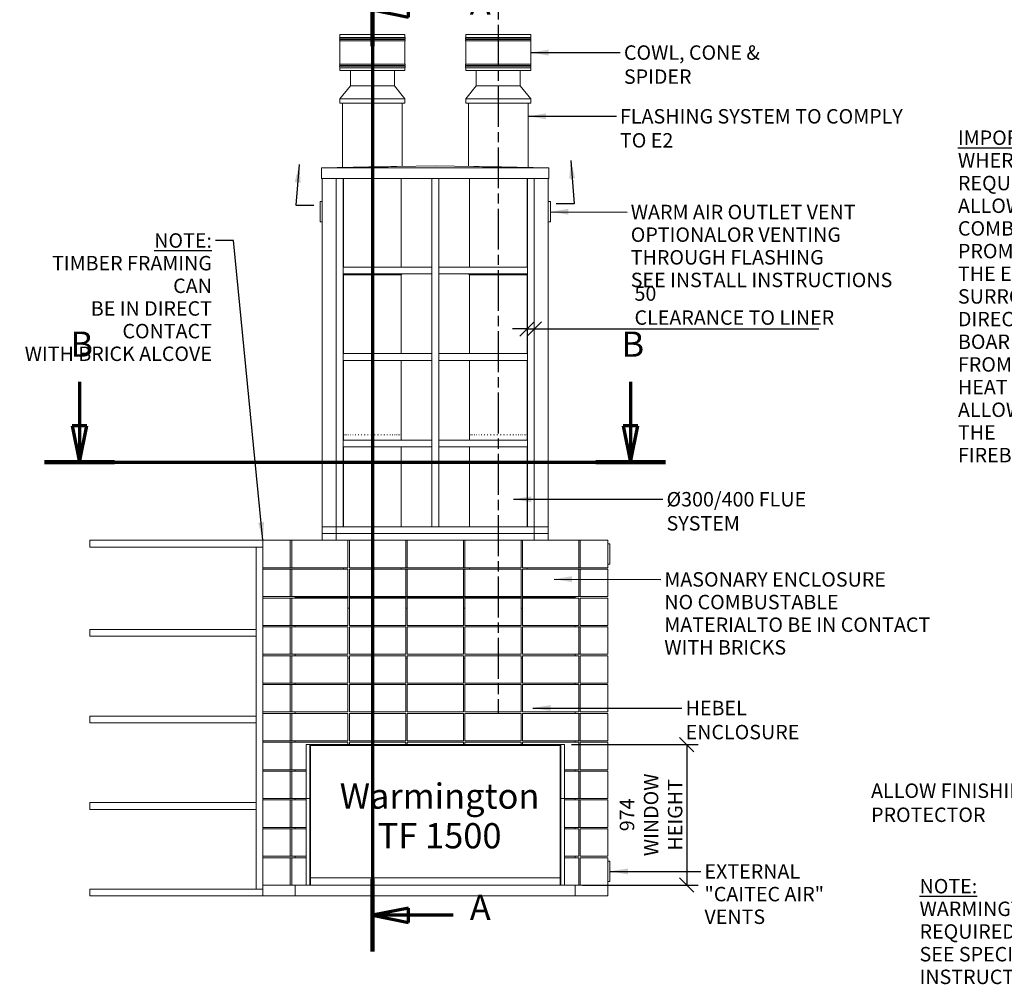
# Model space of a CAD drawing. Units: millimetres. Extents: x 364 to 14412, y -59 to 10232.
# Drawn here: x 364 to 7187, y -59 to 6627 of the extents above; entities that cross this region are included whole.
import ezdxf

# ---------------------------------------------------------------- set-up
doc = ezdxf.new("R2010")
doc.units = ezdxf.units.MM
doc.header["$LTSCALE"] = 50
doc.linetypes.add('CHAIN', pattern=[0.3543, 0.2362, -0.0295, 0.0591, -0.0295])
doc.linetypes.add('LONG_DASH_DOTTED', pattern=[0.3001, 0.2362, -0.0295, 0.0049, -0.0295])
for name, color, linetype, lineweight in [('Centerline(ISO)', 7, 'Continuous', 25), ('Dimensions(ISO)', 7, 'Continuous', 25), ('Section View Lines(ISO)', 7, 'LONG_DASH_DOTTED', 70), ('Symbols(ISO)', 7, 'Continuous', 25), ('Visible Edges(ISO)', 7, 'Continuous', 18)]:
    doc.layers.add(name, color=color, linetype=linetype, lineweight=lineweight)
doc.styles.add('Current-BSI', font='arial.ttf')
doc.styles.add('Warmington', font='ARIALN.TTF')
doc.styles.add('warmington~0', font='ARIALN.TTF')
doc.dimstyles.new('warmington', dxfattribs={"dimscale": 50, "dimtxt": 2, "dimasz": 2, "dimexe": 1.6, "dimexo": 1, "dimgap": 0.5, "dimtad": 1, "dimdec": 0, "dimrnd": 1e-08, "dimzin": 0, "dimdsep": 46, "dimtxsty": 'warmington~0', "dimblk": 'OBLIQUE', "dimcen": 0.09, "dimclrd": 8, "dimclre": 8, "dimclrt": 8, "dimadec": 0, "dimazin": 0, "dimtfac": 1.75, "dimtdec": 1, "dimtmove": 0, "dimatfit": 3, "dimfxl": 0, "dimtolj": 1, "dimtzin": 0, "dimlwd": 25, "dimlwe": 25, "dimarcsym": 0})
doc.dimstyles.new('warmington$7', dxfattribs={"dimscale": 50, "dimtxt": 2, "dimasz": 2.5, "dimexe": 1.6, "dimexo": 1, "dimgap": 0.5, "dimtad": 1, "dimdec": 0, "dimrnd": 1e-08, "dimzin": 0, "dimdsep": 46, "dimtxsty": 'warmington~0', "dimblk": 'OBLIQUE', "dimcen": 0.09, "dimclrd": 7, "dimclre": 8, "dimclrt": 8, "dimadec": 0, "dimazin": 0, "dimtfac": 1.75, "dimtdec": 1, "dimtmove": 0, "dimatfit": 3, "dimfxl": 0, "dimtolj": 1, "dimtzin": 0, "dimlwd": 25, "dimlwe": 25, "dimarcsym": 0})

# ---------------------------------------------------------------- blocks, each defined once
blk = doc.blocks.new('2dTransSection6')
at = {"layer": 'Section View Lines(ISO)', "linetype": 'CHAIN', "ltscale": 44.276978}
blk.add_line((56.15, 138.94), (56.15, 3.35), dxfattribs=at)
at = {"layer": 'Section View Lines(ISO)', "linetype": 'Continuous', "lineweight": 140}
for p, q in [((56.15, 138.94), (56.15, 128.85)), ((56.15, 13.44), (56.15, 3.35))]:
    blk.add_line(p, q, dxfattribs=at)
at = {"layer": 'Section View Lines(ISO)', "linetype": 'Continuous'}
for p, q in [((61.15, 134.89), (56.15, 133.89)), ((61.15, 133.89), (56.15, 133.89)), ((56.15, 133.89), (61.15, 132.89)), ((61.15, 132.89), (61.15, 134.89)), ((67.35, 133.89), (61.15, 133.89)), ((61.15, 9.39), (56.15, 8.39)), ((61.15, 8.39), (56.15, 8.39)), ((56.15, 8.39), (61.15, 7.39)), ((61.15, 7.39), (61.15, 9.39)), ((67.35, 8.39), (61.15, 8.39))]:
    blk.add_line(p, q, dxfattribs=at)
at = {"layer": 'Section View Lines(ISO)', "linetype": 'Continuous', "flags": 128}
for points in [[(61.15, 134.89), (56.15, 133.89)], [(61.15, 9.39), (56.15, 8.39)]]:
    blk.add_lwpolyline(points, dxfattribs=at)
at = {"layer": 'Section View Lines(ISO)'}
for points in [[(61.15, 134.89), (56.15, 133.89), (61.15, 132.89), (61.15, 134.89)], [(61.15, 9.39), (56.15, 8.39), (61.15, 7.39), (61.15, 9.39)]]:
    blk.add_solid(points, dxfattribs=at)
at = {"layer": 'Section View Lines(ISO)', "char_height": 3.5, "attachment_point": 7, "style": 'Current-BSI'}
for insert in [(69.65, 132.14), (69.65, 6.64)]:
    blk.add_mtext('A', dxfattribs=dict(at, insert=insert))
blk = doc.blocks.new('2dTransSection7')
at = {"layer": 'Section View Lines(ISO)', "linetype": 'Continuous'}
for p, q in [((15.56, 82.32), (15.56, 76.21)), ((91.93, 82.32), (91.93, 76.21)), ((14.56, 76.21), (15.56, 71.21)), ((16.56, 76.21), (14.56, 76.21)), ((15.56, 76.21), (15.56, 71.21)), ((15.56, 71.21), (16.56, 76.21)), ((90.93, 76.21), (91.93, 71.21)), ((92.93, 76.21), (90.93, 76.21)), ((91.93, 76.21), (91.93, 71.21)), ((91.93, 71.21), (92.93, 76.21))]:
    blk.add_line(p, q, dxfattribs=at)
at = {"layer": 'Section View Lines(ISO)', "linetype": 'CHAIN', "ltscale": 43.113449}
blk.add_line((10.72, 71.21), (96.77, 71.21), dxfattribs=at)
at = {"layer": 'Section View Lines(ISO)', "linetype": 'Continuous', "lineweight": 140}
for p, q in [((10.72, 71.21), (20.4, 71.21)), ((87.1, 71.21), (96.77, 71.21))]:
    blk.add_line(p, q, dxfattribs=at)
at = {"layer": 'Section View Lines(ISO)', "linetype": 'Continuous', "flags": 128}
for points in [[(14.56, 76.21), (15.56, 71.21)], [(90.93, 76.21), (91.93, 71.21)]]:
    blk.add_lwpolyline(points, dxfattribs=at)
at = {"layer": 'Section View Lines(ISO)'}
for points in [[(14.56, 76.21), (15.56, 71.21), (16.56, 76.21), (14.56, 76.21)], [(90.93, 76.21), (91.93, 71.21), (92.93, 76.21), (90.93, 76.21)]]:
    blk.add_solid(points, dxfattribs=at)
at = {"layer": 'Section View Lines(ISO)', "char_height": 3.5, "attachment_point": 7, "style": 'Current-BSI'}
for insert in [(14.3, 84.71), (90.68, 84.71)]:
    blk.add_mtext('B', dxfattribs=dict(at, insert=insert))
blk = doc.blocks.new('_Oblique')
at = {"color": 0, "linetype": 'ByBlock', "lineweight": -2}
blk.add_line((-0.5, -0.5), (0.5, 0.5), dxfattribs=at)
blk = doc.blocks.new('*D18')
at = {"layer": 'Defpoints', "color": 0, "linetype": 'Continuous'}
for p in [(3879.6, 4657.8), (3929.6, 4657.8), (3929.6, 4483)]:
    blk.add_point(p, dxfattribs=at)
at = {"layer": 'Dimensions(ISO)', "color": 8, "linetype": 'Continuous', "lineweight": 25}
for p, q in [((3879.6, 4483), (3779.6, 4483)), ((3879.6, 4483), (3929.6, 4483)), ((3929.6, 4483), (5902.3, 4483))]:
    blk.add_line(p, q, dxfattribs=at)
at = {"layer": 'Dimensions(ISO)', "color": 8, "linetype": 'Continuous', "lineweight": 25, "xscale": 100, "yscale": 100, "zscale": 100}
blk.add_blockref('_Oblique', (3879.6, 4483), dxfattribs=at)
at = {"layer": 'Dimensions(ISO)', "color": 8, "linetype": 'Continuous', "lineweight": 25, "xscale": 100, "yscale": 100, "zscale": 100, "rotation": 180}
blk.add_blockref('_Oblique', (3929.6, 4483), dxfattribs=at)
at = {"layer": 'Dimensions(ISO)', "color": 8, "linetype": 'Continuous', "lineweight": 25, "insert": (4624.1, 4778.6), "char_height": 100, "attachment_point": 1, "style": 'warmington~0'}
blk.add_mtext('\\A1;50\\PCLEARANCE TO LINER', dxfattribs=at)
blk = doc.blocks.new('*D21')
at = {"layer": 'Defpoints', "color": 0, "linetype": 'Continuous'}
for p in [(4138.6, 1602.2), (4213.6, 628.2), (4986.1, 628.2)]:
    blk.add_point(p, dxfattribs=at)
at = {"layer": 'Dimensions(ISO)', "color": 8, "linetype": 'Continuous', "lineweight": 25}
for p, q in [((4188.6, 1602.2), (5066.1, 1602.2)), ((4986.1, 1602.2), (4986.1, 628.2)), ((4263.6, 628.2), (5066.1, 628.2))]:
    blk.add_line(p, q, dxfattribs=at)
at = {"layer": 'Dimensions(ISO)', "color": 8, "linetype": 'Continuous', "lineweight": 25, "xscale": 100, "yscale": 100, "zscale": 100}
for p, rotation in [((4986.1, 1602.2), 90), ((4986.1, 628.2), 270)]:
    blk.add_blockref('_Oblique', p, dxfattribs=dict(at, rotation=rotation))
at = {"layer": 'Dimensions(ISO)', "color": 8, "linetype": 'Continuous', "lineweight": 25, "insert": (4522.1, 1115.2), "char_height": 100, "attachment_point": 2, "rotation": 90, "style": 'warmington~0'}
blk.add_mtext('\\A1;974\\PWINDOW\\PHEIGHT', dxfattribs=at)

msp = doc.modelspace()

# ---------------------------------------------------------------- linework, layer by layer
at = {"layer": 'Centerline(ISO)', "linetype": 'CHAIN', "ltscale": 23.990969}
msp.add_line((3679.6, 7016.6), (3679.6, 1821.7), dxfattribs=at)
at = {"layer": 'Visible Edges(ISO)'}
for p, q in [((2582.6, 6523.7), (3032.6, 6523.7)), ((2582.6, 6523.7), (2582.6, 6503.4)), ((2582.6, 6503.4), (3032.6, 6503.4)), ((2582.6, 6494), (3032.6, 6494)), ((2582.6, 6494), (2582.6, 6488.4)), ((2582.6, 6488.4), (3032.6, 6488.4)), ((3032.6, 6523.7), (3032.6, 6503.4)), ((3032.6, 6494), (3032.6, 6488.4)), ((3454.6, 6523.7), (3904.6, 6523.7)), ((3454.6, 6523.7), (3454.6, 6503.4)), ((3454.6, 6503.4), (3904.6, 6503.4)), ((3454.6, 6494), (3904.6, 6494)), ((3454.6, 6494), (3454.6, 6488.4)), ((3454.6, 6488.4), (3904.6, 6488.4)), ((3904.6, 6523.7), (3904.6, 6503.4)), ((3904.6, 6494), (3904.6, 6488.4)), ((2582.6, 6479), (3032.6, 6479)), ((2582.6, 6479), (2582.6, 6318.4)), ((3032.6, 6479), (3032.6, 6318.4)), ((3454.6, 6479), (3904.6, 6479)), ((3454.6, 6479), (3454.6, 6318.4)), ((3904.6, 6479), (3904.6, 6318.4)), ((2582.6, 6318.4), (3032.6, 6318.4)), ((2582.6, 6309), (3032.6, 6309)), ((2582.6, 6309), (2582.6, 6303.4)), ((2582.6, 6303.4), (3032.6, 6303.4)), ((2582.6, 6294), (3032.6, 6294)), ((2582.6, 6294), (2582.6, 6273.7)), ((3032.6, 6309), (3032.6, 6303.4)), ((3032.6, 6294), (3032.6, 6273.7)), ((3454.6, 6318.4), (3904.6, 6318.4)), ((3454.6, 6309), (3904.6, 6309)), ((3454.6, 6309), (3454.6, 6303.4)), ((3454.6, 6303.4), (3904.6, 6303.4)), ((3454.6, 6294), (3904.6, 6294)), ((3454.6, 6294), (3454.6, 6273.7)), ((3904.6, 6309), (3904.6, 6303.4)), ((3904.6, 6294), (3904.6, 6273.7)), ((2582.6, 6273.7), (3032.6, 6273.7)), ((2655.1, 6168.2), (2655.1, 6273.7)), ((2960.1, 6168.2), (2960.1, 6273.7)), ((3454.6, 6273.7), (3904.6, 6273.7)), ((3527.1, 6168.2), (3527.1, 6273.7)), ((3832.1, 6168.2), (3832.1, 6273.7)), ((2655.1, 6168.2), (2582.6, 6078.2)), ((2960.1, 6168.2), (2655.1, 6168.2)), ((2960.1, 6168.2), (3032.6, 6078.2)), ((3527.1, 6168.2), (3454.6, 6078.2)), ((3832.1, 6168.2), (3527.1, 6168.2)), ((3832.1, 6168.2), (3904.6, 6078.2)), ((3032.6, 6078.2), (2582.6, 6078.2)), ((2582.6, 6048.2), (2582.6, 6078.2)), ((3032.6, 6048.2), (3032.6, 6078.2)), ((3904.6, 6078.2), (3454.6, 6078.2)), ((3454.6, 6048.2), (3454.6, 6078.2)), ((3904.6, 6048.2), (3904.6, 6078.2)), ((3032.6, 6048.2), (2582.6, 6048.2)), ((2600.6, 5602.4), (2600.6, 6048.2)), ((3014.6, 5610.3), (3014.6, 6048.2)), ((3904.6, 6048.2), (3454.6, 6048.2)), ((3472.6, 5610.3), (3472.6, 6048.2)), ((3886.6, 5602.4), (3886.6, 6048.2)), ((2456.1, 5599.7), (2784.1, 5605.9)), ((4031.1, 5599.7), (2456.1, 5599.7)), ((2456.1, 5524.7), (2456.1, 5599.7)), ((2976.6, 5609.6), (3243.6, 5614.7)), ((3243.6, 5614.7), (3510.6, 5609.6)), ((3703, 5605.9), (4031.1, 5599.7)), ((4031.1, 5524.7), (4031.1, 5599.7)), ((4031.1, 5524.7), (2456.1, 5524.7)), ((2460.6, 3112.2), (2460.6, 5524.7)), ((2557.6, 3112.2), (2557.6, 5524.7)), ((2557.6, 3112.2), (2557.6, 5524.7)), ((2604.6, 3112.2), (2604.6, 5524.7)), ((2607.6, 5524.7), (2607.6, 4912.2)), ((3007.6, 5524.7), (3007.6, 4912.2)), ((3220.1, 3112.2), (3220.1, 5524.7)), ((3267.1, 3112.2), (3267.1, 5524.7)), ((3479.6, 5524.7), (3479.6, 4912.2)), ((3879.6, 5524.7), (3879.6, 4912.2)), ((3882.6, 3112.2), (3882.6, 5524.7)), ((3929.6, 3112.2), (3929.6, 5524.7)), ((3929.6, 3112.2), (3929.6, 5524.7)), ((4026.6, 3112.2), (4026.6, 5524.7)), ((2445.6, 5364.4), (2445.6, 5226.4)), ((2460.6, 5365.4), (2446.6, 5365.4)), ((4040.6, 5365.4), (4026.6, 5365.4)), ((4041.6, 5226.4), (4041.6, 5364.4)), ((2446.6, 5225.4), (2460.6, 5225.4)), ((4026.6, 5225.4), (4040.6, 5225.4)), ((3220.1, 4912.2), (2604.6, 4912.2)), ((2604.6, 4912.2), (2604.6, 4865.2)), ((3220.1, 4865.2), (2604.6, 4865.2)), ((2607.6, 4857.1), (3007.6, 4857.1)), ((2607.6, 4857.1), (2607.6, 4312.2)), ((3007.6, 4857.1), (3007.6, 4312.2)), ((3220.1, 4865.2), (3220.1, 4912.2)), ((3882.6, 4912.2), (3267.1, 4912.2)), ((3267.1, 4912.2), (3267.1, 4865.2)), ((3882.6, 4865.2), (3267.1, 4865.2)), ((3479.6, 4857.1), (3879.6, 4857.1)), ((3479.6, 4857.1), (3479.6, 4312.2)), ((3879.6, 4857.1), (3879.6, 4312.2)), ((3882.6, 4865.2), (3882.6, 4912.2)), ((3220.1, 4312.2), (2604.6, 4312.2)), ((2604.6, 4312.2), (2604.6, 4265.2)), ((3220.1, 4265.2), (3220.1, 4312.2)), ((3882.6, 4312.2), (3267.1, 4312.2)), ((3267.1, 4312.2), (3267.1, 4265.2)), ((3882.6, 4265.2), (3882.6, 4312.2)), ((3220.1, 4265.2), (2604.6, 4265.2)), ((2607.6, 4265.2), (2607.6, 3712.2)), ((3007.6, 4265.2), (3007.6, 3712.2)), ((3882.6, 4265.2), (3267.1, 4265.2)), ((3479.6, 4265.2), (3479.6, 3712.2)), ((3879.6, 4265.2), (3879.6, 3712.2)), ((3220.1, 3712.2), (2604.6, 3712.2)), ((2604.6, 3712.2), (2604.6, 3665.2)), ((2607.6, 3748.2), (2607.7, 3748.2)), ((2607.6, 3712.2), (2607.6, 3719)), ((2609.1, 3748.2), (2609.8, 3748.2)), ((2613.2, 3748.2), (2614.6, 3748.2)), ((2620, 3748.2), (2622.1, 3748.2)), ((2629.3, 3748.2), (2632, 3748.2)), ((2641.1, 3748.2), (2644.3, 3748.2)), ((2655, 3748.2), (2658.8, 3748.2)), ((2671.1, 3748.2), (2675.3, 3748.2)), ((2689, 3748.2), (2693.7, 3748.2)), ((2708.5, 3748.2), (2713.5, 3748.2)), ((2729.3, 3748.2), (2734.6, 3748.2)), ((2751.2, 3748.2), (2756.7, 3748.2)), ((2773.9, 3748.2), (2779.5, 3748.2)), ((2797, 3748.2), (2802.7, 3748.2)), ((2820.3, 3748.2), (2826, 3748.2)), ((2843.3, 3748.2), (2849, 3748.2)), ((2865.9, 3748.2), (2871.4, 3748.2)), ((2887.8, 3748.2), (2893, 3748.2)), ((2908.5, 3748.2), (2913.4, 3748.2)), ((2927.9, 3748.2), (2932.4, 3748.2)), ((2945.6, 3748.2), (2949.7, 3748.2)), ((2961.5, 3748.2), (2965.1, 3748.2)), ((2975.3, 3748.2), (2978.3, 3748.2)), ((2986.8, 3748.2), (2989.2, 3748.2)), ((2995.9, 3748.2), (2997.7, 3748.2)), ((3002.4, 3748.2), (3003.6, 3748.2)), ((3006.3, 3748.2), (3006.9, 3748.2)), ((3007.6, 3712.2), (3007.6, 3719)), ((3220.1, 3665.2), (3220.1, 3712.2)), ((3882.6, 3712.2), (3267.1, 3712.2)), ((3267.1, 3712.2), (3267.1, 3665.2)), ((3479.6, 3748.2), (3479.8, 3748.2)), ((3479.6, 3712.2), (3479.6, 3716.8)), ((3481.3, 3748.2), (3482.1, 3748.2)), ((3485.6, 3748.2), (3487.1, 3748.2)), ((3492.6, 3748.2), (3494.7, 3748.2)), ((3502.1, 3748.2), (3504.8, 3748.2)), ((3514, 3748.2), (3517.3, 3748.2)), ((3528.2, 3748.2), (3532, 3748.2)), ((3544.4, 3748.2), (3548.6, 3748.2)), ((3562.4, 3748.2), (3567.1, 3748.2)), ((3582, 3748.2), (3587, 3748.2)), ((3602.9, 3748.2), (3608.2, 3748.2)), ((3624.9, 3748.2), (3630.4, 3748.2)), ((3647.6, 3748.2), (3653.2, 3748.2)), ((3670.7, 3748.2), (3676.4, 3748.2)), ((3694, 3748.2), (3699.7, 3748.2)), ((3717, 3748.2), (3722.6, 3748.2)), ((3739.6, 3748.2), (3745, 3748.2)), ((3761.3, 3748.2), (3766.5, 3748.2)), ((3782, 3748.2), (3786.8, 3748.2)), ((3801.2, 3748.2), (3805.7, 3748.2)), ((3818.8, 3748.2), (3822.9, 3748.2)), ((3834.6, 3748.2), (3838.1, 3748.2)), ((3848.2, 3748.2), (3851.2, 3748.2)), ((3859.5, 3748.2), (3862, 3748.2)), ((3868.4, 3748.2), (3870.3, 3748.2)), ((3874.8, 3748.2), (3876, 3748.2)), ((3878.5, 3748.2), (3879, 3748.2)), ((3879.6, 3712.2), (3879.6, 3716.8)), ((3882.6, 3665.2), (3882.6, 3712.2)), ((3220.1, 3665.2), (2604.6, 3665.2)), ((2607.6, 3665.2), (2607.6, 3112.2)), ((3007.6, 3665.2), (3007.6, 3112.2)), ((3882.6, 3665.2), (3267.1, 3665.2)), ((3479.6, 3665.2), (3479.6, 3112.2)), ((3879.6, 3665.2), (3879.6, 3112.2)), ((2460.6, 3065.2), (2460.6, 3112.2)), ((2460.6, 3112.2), (2557.6, 3112.2)), ((2460.6, 3112.2), (2557.6, 3112.2)), ((3929.6, 3112.2), (2557.6, 3112.2)), ((2557.6, 3112.2), (2557.6, 3065.2)), ((2557.6, 3112.2), (2557.6, 3065.2)), ((2557.6, 3112.2), (2604.6, 3112.2)), ((3220.1, 3112.2), (3267.1, 3112.2)), ((3882.6, 3112.2), (3929.6, 3112.2)), ((3929.6, 3065.2), (3929.6, 3112.2)), ((3929.6, 3065.2), (3929.6, 3112.2)), ((3929.6, 3112.2), (4026.6, 3112.2)), ((3929.6, 3112.2), (4026.6, 3112.2)), ((4026.6, 3112.2), (4026.6, 3065.2)), ((2048.6, 3018.2), (848.6, 3018.2)), ((848.6, 3018.2), (848.6, 2971.2)), ((2238.6, 3018.2), (2048.6, 3018.2)), ((2048.6, 2828.2), (2048.6, 3018.2)), ((2048.6, 2971.2), (2048.6, 3018.2)), ((2238.6, 2828.2), (2238.6, 3018.2)), ((2248.6, 3018.2), (2238.6, 3018.2)), ((2248.6, 2828.2), (2248.6, 3018.2)), ((2638.6, 3018.2), (2248.6, 3018.2)), ((2460.6, 3018.2), (2460.6, 3065.2)), ((2460.6, 3065.2), (2557.6, 3065.2)), ((2557.6, 3018.2), (2460.6, 3018.2)), ((2557.6, 3065.2), (2557.6, 3018.2)), ((2557.6, 3065.2), (3929.6, 3065.2)), ((3929.6, 3065.2), (2557.6, 3065.2)), ((2638.6, 3018.2), (2648.6, 3018.2)), ((2638.6, 2828.2), (2638.6, 3018.2)), ((2648.6, 2828.2), (2648.6, 3018.2)), ((3038.6, 3018.2), (2648.6, 3018.2)), ((3038.6, 3018.2), (3048.6, 3018.2)), ((3038.6, 2828.2), (3038.6, 3018.2)), ((3048.6, 2828.2), (3048.6, 3018.2)), ((3438.6, 3018.2), (3048.6, 3018.2)), ((3438.6, 3018.2), (3448.6, 3018.2)), ((3438.6, 2828.2), (3438.6, 3018.2)), ((3448.6, 2828.2), (3448.6, 3018.2)), ((3838.6, 3018.2), (3448.6, 3018.2)), ((3838.6, 3018.2), (3848.6, 3018.2)), ((3838.6, 2828.2), (3838.6, 3018.2)), ((3848.6, 2828.2), (3848.6, 3018.2)), ((4238.6, 3018.2), (3848.6, 3018.2)), ((3929.6, 3018.2), (3929.6, 3065.2)), ((3929.6, 3065.2), (4026.6, 3065.2)), ((4026.6, 3018.2), (3929.6, 3018.2)), ((4026.6, 3065.2), (4026.6, 3018.2)), ((4248.6, 3018.2), (4238.6, 3018.2)), ((4238.6, 2828.2), (4238.6, 3018.2)), ((4438.6, 3018.2), (4248.6, 3018.2)), ((4248.6, 2828.2), (4248.6, 3018.2)), ((4438.6, 2828.2), (4438.6, 3018.2)), ((2048.6, 2971.2), (848.6, 2971.2)), ((2048.6, 2971.2), (2001.6, 2971.2)), ((2001.6, 600.2), (2001.6, 2971.2)), ((2048.6, 600.2), (2048.6, 2971.2)), ((4452.6, 2993.2), (4438.6, 2993.2)), ((4453.6, 2854.2), (4453.6, 2992.2)), ((2048.6, 2828.2), (2238.6, 2828.2)), ((2238.6, 2818.2), (2048.6, 2818.2)), ((2048.6, 2628.2), (2048.6, 2818.2)), ((2238.6, 2828.2), (2248.6, 2828.2)), ((2238.6, 2628.2), (2238.6, 2818.2)), ((2248.6, 2818.2), (2238.6, 2818.2)), ((2248.6, 2828.2), (2638.6, 2828.2)), ((2248.6, 2628.2), (2248.6, 2818.2)), ((2638.6, 2818.2), (2248.6, 2818.2)), ((2607.6, 2828.2), (2607.6, 2818.2)), ((2638.6, 2628.2), (2638.6, 2818.2)), ((2648.6, 2828.2), (3038.6, 2828.2)), ((2648.6, 2628.2), (2648.6, 2818.2)), ((3038.6, 2818.2), (2648.6, 2818.2)), ((3007.6, 2828.2), (3007.6, 2818.2)), ((3038.6, 2828.2), (3048.6, 2828.2)), ((3048.6, 2818.2), (3038.6, 2818.2)), ((3038.6, 2628.2), (3038.6, 2818.2)), ((3048.6, 2828.2), (3438.6, 2828.2)), ((3048.6, 2628.2), (3048.6, 2818.2)), ((3438.6, 2818.2), (3048.6, 2818.2)), ((3438.6, 2828.2), (3448.6, 2828.2)), ((3448.6, 2818.2), (3438.6, 2818.2)), ((3438.6, 2628.2), (3438.6, 2818.2)), ((3448.6, 2828.2), (3838.6, 2828.2)), ((3448.6, 2628.2), (3448.6, 2818.2)), ((3838.6, 2818.2), (3448.6, 2818.2)), ((3479.6, 2828.2), (3479.6, 2818.2)), ((3838.6, 2628.2), (3838.6, 2818.2)), ((3848.6, 2828.2), (4238.6, 2828.2)), ((3848.6, 2628.2), (3848.6, 2818.2)), ((4238.6, 2818.2), (3848.6, 2818.2)), ((3879.6, 2828.2), (3879.6, 2818.2)), ((4238.6, 2828.2), (4248.6, 2828.2)), ((4248.6, 2818.2), (4238.6, 2818.2)), ((4238.6, 2628.2), (4238.6, 2818.2)), ((4248.6, 2828.2), (4438.6, 2828.2)), ((4438.6, 2818.2), (4248.6, 2818.2)), ((4248.6, 2628.2), (4248.6, 2818.2)), ((4438.6, 2853.2), (4452.6, 2853.2)), ((4438.6, 2628.2), (4438.6, 2818.2)), ((2048.6, 2628.2), (2238.6, 2628.2)), ((2238.6, 2618.2), (2048.6, 2618.2)), ((2048.6, 2428.2), (2048.6, 2618.2)), ((2238.6, 2628.2), (2248.6, 2628.2)), ((2238.6, 2428.2), (2238.6, 2618.2)), ((2248.6, 2618.2), (2238.6, 2618.2)), ((2248.6, 2628.2), (2638.6, 2628.2)), ((2248.6, 2428.2), (2248.6, 2618.2)), ((2638.6, 2618.2), (2248.6, 2618.2)), ((2273.6, 2618.2), (2273.6, 2623.2)), ((2583.6, 2623.2), (2273.6, 2623.2)), ((2583.6, 2618.2), (2583.6, 2623.2)), ((2583.6, 2623.2), (2583.6, 2618.2)), ((3033.6, 2623.2), (2583.6, 2623.2)), ((2607.6, 2628.2), (2607.6, 2623.2)), ((2638.6, 2428.2), (2638.6, 2618.2)), ((2648.6, 2628.2), (3038.6, 2628.2)), ((2648.6, 2428.2), (2648.6, 2618.2)), ((3038.6, 2618.2), (2648.6, 2618.2)), ((3007.6, 2628.2), (3007.6, 2623.2)), ((3033.6, 2623.2), (3033.6, 2618.2)), ((3033.6, 2623.2), (3033.6, 2618.2)), ((3453.6, 2623.2), (3033.6, 2623.2)), ((3038.6, 2628.2), (3048.6, 2628.2)), ((3038.6, 2428.2), (3038.6, 2618.2)), ((3048.6, 2628.2), (3438.6, 2628.2)), ((3048.6, 2428.2), (3048.6, 2618.2)), ((3438.6, 2618.2), (3048.6, 2618.2)), ((3438.6, 2628.2), (3448.6, 2628.2)), ((3438.6, 2428.2), (3438.6, 2618.2)), ((3448.6, 2628.2), (3838.6, 2628.2)), ((3448.6, 2428.2), (3448.6, 2618.2)), ((3838.6, 2618.2), (3448.6, 2618.2)), ((3453.6, 2623.2), (3453.6, 2618.2)), ((3903.6, 2623.2), (3453.6, 2623.2)), ((3453.6, 2623.2), (3453.6, 2618.2)), ((3479.6, 2628.2), (3479.6, 2623.2)), ((3838.6, 2428.2), (3838.6, 2618.2)), ((3848.6, 2628.2), (4238.6, 2628.2)), ((3848.6, 2428.2), (3848.6, 2618.2)), ((4238.6, 2618.2), (3848.6, 2618.2)), ((3879.6, 2628.2), (3879.6, 2623.2)), ((3903.6, 2618.2), (3903.6, 2623.2)), ((4213.6, 2623.2), (3903.6, 2623.2)), ((3903.6, 2623.2), (3903.6, 2618.2)), ((4213.6, 2618.2), (4213.6, 2623.2)), ((4238.6, 2628.2), (4248.6, 2628.2)), ((4238.6, 2428.2), (4238.6, 2618.2)), ((4248.6, 2628.2), (4438.6, 2628.2)), ((4438.6, 2618.2), (4248.6, 2618.2)), ((4248.6, 2428.2), (4248.6, 2618.2)), ((4438.6, 2428.2), (4438.6, 2618.2)), ((2638.6, 2548.2), (2648.6, 2548.2)), ((2638.6, 2548.2), (2648.6, 2548.2)), ((3038.6, 2548.2), (3048.6, 2548.2)), ((3038.6, 2548.2), (3048.6, 2548.2)), ((3438.6, 2548.2), (3448.6, 2548.2)), ((3438.6, 2548.2), (3448.6, 2548.2)), ((3838.6, 2548.2), (3848.6, 2548.2)), ((3838.6, 2548.2), (3848.6, 2548.2)), ((848.6, 2400.2), (2001.6, 2400.2)), ((848.6, 2400.2), (848.6, 2353.2)), ((2001.6, 2353.2), (2001.6, 2400.2)), ((2048.6, 2428.2), (2238.6, 2428.2)), ((2238.6, 2418.2), (2048.6, 2418.2)), ((2048.6, 2228.2), (2048.6, 2418.2)), ((2238.6, 2428.2), (2248.6, 2428.2)), ((2238.6, 2228.2), (2238.6, 2418.2)), ((2248.6, 2418.2), (2238.6, 2418.2)), ((2248.6, 2428.2), (2638.6, 2428.2)), ((2248.6, 2228.2), (2248.6, 2418.2)), ((2638.6, 2418.2), (2248.6, 2418.2)), ((2273.6, 2418.2), (2273.6, 2428.2)), ((2638.6, 2228.2), (2638.6, 2418.2)), ((2648.6, 2428.2), (3038.6, 2428.2)), ((2648.6, 2228.2), (2648.6, 2418.2)), ((3038.6, 2418.2), (2648.6, 2418.2)), ((3038.6, 2228.2), (3038.6, 2418.2)), ((3048.6, 2428.2), (3438.6, 2428.2)), ((3048.6, 2228.2), (3048.6, 2418.2)), ((3438.6, 2418.2), (3048.6, 2418.2)), ((3438.6, 2228.2), (3438.6, 2418.2)), ((3448.6, 2428.2), (3838.6, 2428.2)), ((3448.6, 2228.2), (3448.6, 2418.2)), ((3838.6, 2418.2), (3448.6, 2418.2)), ((3838.6, 2228.2), (3838.6, 2418.2)), ((3848.6, 2428.2), (4238.6, 2428.2)), ((3848.6, 2228.2), (3848.6, 2418.2)), ((4238.6, 2418.2), (3848.6, 2418.2)), ((4213.6, 2428.2), (4213.6, 2418.2)), ((4248.6, 2418.2), (4238.6, 2418.2)), ((4238.6, 2228.2), (4238.6, 2418.2)), ((4248.6, 2428.2), (4438.6, 2428.2)), ((4438.6, 2418.2), (4248.6, 2418.2)), ((4248.6, 2228.2), (4248.6, 2418.2)), ((4438.6, 2228.2), (4438.6, 2418.2)), ((848.6, 2353.2), (2001.6, 2353.2)), ((2048.6, 2228.2), (2238.6, 2228.2)), ((2238.6, 2218.2), (2048.6, 2218.2)), ((2048.6, 2028.2), (2048.6, 2218.2)), ((2238.6, 2228.2), (2248.6, 2228.2)), ((2238.6, 2028.2), (2238.6, 2218.2)), ((2248.6, 2218.2), (2238.6, 2218.2)), ((2248.6, 2228.2), (2638.6, 2228.2)), ((2248.6, 2028.2), (2248.6, 2218.2)), ((2638.6, 2218.2), (2248.6, 2218.2)), ((2273.6, 2218.2), (2273.6, 2228.2)), ((2638.6, 2028.2), (2638.6, 2218.2)), ((2638.6, 2202.2), (2648.6, 2202.2)), ((2648.6, 2202.2), (2638.6, 2202.2)), ((2648.6, 2228.2), (3038.6, 2228.2)), ((2648.6, 2028.2), (2648.6, 2218.2)), ((3038.6, 2218.2), (2648.6, 2218.2)), ((3038.6, 2028.2), (3038.6, 2218.2)), ((3038.6, 2202.2), (3048.6, 2202.2)), ((3048.6, 2202.2), (3038.6, 2202.2)), ((3048.6, 2228.2), (3438.6, 2228.2)), ((3048.6, 2028.2), (3048.6, 2218.2)), ((3438.6, 2218.2), (3048.6, 2218.2)), ((3438.6, 2028.2), (3438.6, 2218.2)), ((3438.6, 2202.2), (3448.6, 2202.2)), ((3448.6, 2202.2), (3438.6, 2202.2)), ((3448.6, 2228.2), (3838.6, 2228.2)), ((3448.6, 2028.2), (3448.6, 2218.2)), ((3838.6, 2218.2), (3448.6, 2218.2)), ((3838.6, 2028.2), (3838.6, 2218.2)), ((3838.6, 2202.2), (3848.6, 2202.2)), ((3848.6, 2202.2), (3838.6, 2202.2)), ((3848.6, 2228.2), (4238.6, 2228.2)), ((3848.6, 2028.2), (3848.6, 2218.2)), ((4238.6, 2218.2), (3848.6, 2218.2)), ((4213.6, 2228.2), (4213.6, 2218.2)), ((4238.6, 2228.2), (4248.6, 2228.2)), ((4238.6, 2028.2), (4238.6, 2218.2)), ((4248.6, 2228.2), (4438.6, 2228.2)), ((4438.6, 2218.2), (4248.6, 2218.2)), ((4248.6, 2028.2), (4248.6, 2218.2)), ((4438.6, 2028.2), (4438.6, 2218.2)), ((2048.6, 2028.2), (2238.6, 2028.2)), ((2238.6, 2018.2), (2048.6, 2018.2)), ((2048.6, 1828.2), (2048.6, 2018.2)), ((2238.6, 2028.2), (2248.6, 2028.2)), ((2238.6, 1828.2), (2238.6, 2018.2)), ((2248.6, 2018.2), (2238.6, 2018.2)), ((2248.6, 2028.2), (2638.6, 2028.2)), ((2248.6, 1828.2), (2248.6, 2018.2)), ((2638.6, 2018.2), (2248.6, 2018.2)), ((2273.6, 2018.2), (2273.6, 2028.2)), ((2638.6, 1828.2), (2638.6, 2018.2)), ((2648.6, 2028.2), (3038.6, 2028.2)), ((2648.6, 1828.2), (2648.6, 2018.2)), ((3038.6, 2018.2), (2648.6, 2018.2)), ((3038.6, 1828.2), (3038.6, 2018.2)), ((3048.6, 2028.2), (3438.6, 2028.2)), ((3048.6, 1828.2), (3048.6, 2018.2)), ((3438.6, 2018.2), (3048.6, 2018.2)), ((3438.6, 1828.2), (3438.6, 2018.2)), ((3448.6, 2028.2), (3838.6, 2028.2)), ((3448.6, 1828.2), (3448.6, 2018.2)), ((3838.6, 2018.2), (3448.6, 2018.2)), ((3838.6, 1828.2), (3838.6, 2018.2)), ((3848.6, 2028.2), (4238.6, 2028.2)), ((3848.6, 1828.2), (3848.6, 2018.2)), ((4238.6, 2018.2), (3848.6, 2018.2)), ((4213.6, 2028.2), (4213.6, 2018.2)), ((4238.6, 1828.2), (4238.6, 2018.2)), ((4248.6, 2028.2), (4438.6, 2028.2)), ((4438.6, 2018.2), (4248.6, 2018.2)), ((4248.6, 1828.2), (4248.6, 2018.2)), ((4438.6, 1828.2), (4438.6, 2018.2)), ((848.6, 1800.2), (2001.6, 1800.2)), ((848.6, 1800.2), (848.6, 1753.2)), ((2001.6, 1753.2), (2001.6, 1800.2)), ((2048.6, 1828.2), (2238.6, 1828.2)), ((2238.6, 1818.2), (2048.6, 1818.2)), ((2048.6, 1628.2), (2048.6, 1818.2)), ((2238.6, 1828.2), (2248.6, 1828.2)), ((2238.6, 1628.2), (2238.6, 1818.2)), ((2248.6, 1818.2), (2238.6, 1818.2)), ((2248.6, 1828.2), (2638.6, 1828.2)), ((2248.6, 1628.2), (2248.6, 1818.2)), ((2638.6, 1818.2), (2248.6, 1818.2)), ((2273.6, 1818.2), (2273.6, 1828.2)), ((2638.6, 1628.2), (2638.6, 1818.2)), ((2648.6, 1828.2), (3038.6, 1828.2)), ((2648.6, 1628.2), (2648.6, 1818.2)), ((3038.6, 1818.2), (2648.6, 1818.2)), ((3038.6, 1628.2), (3038.6, 1818.2)), ((3048.6, 1828.2), (3438.6, 1828.2)), ((3048.6, 1628.2), (3048.6, 1818.2)), ((3438.6, 1818.2), (3048.6, 1818.2)), ((3438.6, 1628.2), (3438.6, 1818.2)), ((3448.6, 1828.2), (3838.6, 1828.2)), ((3448.6, 1628.2), (3448.6, 1818.2)), ((3838.6, 1818.2), (3448.6, 1818.2)), ((3838.6, 1628.2), (3838.6, 1818.2)), ((3848.6, 1828.2), (4238.6, 1828.2)), ((3848.6, 1628.2), (3848.6, 1818.2)), ((4238.6, 1818.2), (3848.6, 1818.2)), ((4213.6, 1828.2), (4213.6, 1818.2)), ((4248.6, 1818.2), (4238.6, 1818.2)), ((4238.6, 1628.2), (4238.6, 1818.2)), ((4248.6, 1828.2), (4438.6, 1828.2)), ((4438.6, 1818.2), (4248.6, 1818.2)), ((4248.6, 1628.2), (4248.6, 1818.2)), ((4438.6, 1628.2), (4438.6, 1818.2)), ((848.6, 1753.2), (2001.6, 1753.2)), ((2048.6, 1628.2), (2238.6, 1628.2)), ((2238.6, 1618.2), (2048.6, 1618.2)), ((2048.6, 1428.2), (2048.6, 1618.2)), ((2238.6, 1628.2), (2248.6, 1628.2)), ((2238.6, 1428.2), (2238.6, 1618.2)), ((2248.6, 1618.2), (2238.6, 1618.2)), ((2248.6, 1628.2), (2638.6, 1628.2)), ((2248.6, 1428.2), (2248.6, 1618.2)), ((2638.6, 1618.2), (2248.6, 1618.2)), ((2273.6, 1618.2), (2273.6, 1628.2)), ((2348.6, 1428.2), (2348.6, 1602.2)), ((2348.6, 1602.2), (2638.6, 1602.2)), ((2373.6, 1597.2), (2373.6, 1602.2)), ((2378.6, 1597.2), (2373.6, 1597.2)), ((2373.6, 1597.2), (2373.6, 628.2)), ((2378.6, 1602.2), (2378.6, 1597.2)), ((2378.6, 1597.2), (2378.6, 628.2)), ((2378.6, 1597.1), (4108.6, 1597.1)), ((2378.6, 1597), (4108.6, 1597)), ((2638.6, 1602.2), (2638.6, 1618.2)), ((2648.6, 1602.2), (2638.6, 1602.2)), ((2648.6, 1628.2), (3038.6, 1628.2)), ((2648.6, 1602.2), (2648.6, 1618.2)), ((3038.6, 1618.2), (2648.6, 1618.2)), ((2648.6, 1602.2), (3038.6, 1602.2)), ((3038.6, 1602.2), (3038.6, 1618.2)), ((3048.6, 1602.2), (3038.6, 1602.2)), ((3048.6, 1628.2), (3438.6, 1628.2)), ((3048.6, 1602.2), (3048.6, 1618.2)), ((3438.6, 1618.2), (3048.6, 1618.2)), ((3048.6, 1602.2), (3438.6, 1602.2)), ((3438.6, 1602.2), (3438.6, 1618.2)), ((3448.6, 1602.2), (3438.6, 1602.2)), ((3448.6, 1628.2), (3838.6, 1628.2)), ((3448.6, 1602.2), (3448.6, 1618.2)), ((3838.6, 1618.2), (3448.6, 1618.2)), ((3448.6, 1602.2), (3838.6, 1602.2)), ((3838.6, 1602.2), (3838.6, 1618.2)), ((3848.6, 1602.2), (3838.6, 1602.2)), ((3848.6, 1628.2), (4238.6, 1628.2)), ((3848.6, 1602.2), (3848.6, 1618.2)), ((4238.6, 1618.2), (3848.6, 1618.2)), ((3848.6, 1602.2), (4138.6, 1602.2)), ((4108.6, 1597.2), (4108.6, 1602.2)), ((4113.6, 1597.2), (4108.6, 1597.2)), ((4108.6, 1597.2), (4108.6, 628.2)), ((4113.6, 1602.2), (4113.6, 1597.2)), ((4113.6, 1597.2), (4113.6, 628.2)), ((4138.6, 1602.2), (4138.6, 1428.2)), ((4213.6, 1628.2), (4213.6, 1618.2)), ((4238.6, 1628.2), (4248.6, 1628.2)), ((4238.6, 1428.2), (4238.6, 1618.2)), ((4248.6, 1628.2), (4438.6, 1628.2)), ((4438.6, 1618.2), (4248.6, 1618.2)), ((4248.6, 1428.2), (4248.6, 1618.2)), ((4438.6, 1428.2), (4438.6, 1618.2)), ((2048.6, 1428.2), (2238.6, 1428.2)), ((2238.6, 1418.2), (2048.6, 1418.2)), ((2048.6, 1228.2), (2048.6, 1418.2)), ((2238.6, 1428.2), (2248.6, 1428.2)), ((2238.6, 1228.2), (2238.6, 1418.2)), ((2248.6, 1418.2), (2238.6, 1418.2)), ((2248.6, 1428.2), (2348.6, 1428.2)), ((2348.6, 1418.2), (2248.6, 1418.2)), ((2248.6, 1228.2), (2248.6, 1418.2)), ((2273.6, 1428.2), (2273.6, 1418.2)), ((2348.6, 1418.2), (2348.6, 1428.2)), ((2348.6, 1228.2), (2348.6, 1418.2)), ((4138.6, 1428.2), (4138.6, 1418.2)), ((4138.6, 1428.2), (4238.6, 1428.2)), ((4138.6, 1418.2), (4138.6, 1228.2)), ((4238.6, 1418.2), (4138.6, 1418.2)), ((4213.6, 1418.2), (4213.6, 1428.2)), ((4248.6, 1418.2), (4238.6, 1418.2)), ((4238.6, 1228.2), (4238.6, 1418.2)), ((4248.6, 1428.2), (4438.6, 1428.2)), ((4438.6, 1418.2), (4248.6, 1418.2)), ((4248.6, 1228.2), (4248.6, 1418.2)), ((4438.6, 1228.2), (4438.6, 1418.2)), ((848.6, 1200.2), (2001.6, 1200.2)), ((848.6, 1200.2), (848.6, 1153.2)), ((2001.6, 1153.2), (2001.6, 1200.2)), ((2048.6, 1228.2), (2238.6, 1228.2)), ((2238.6, 1218.2), (2048.6, 1218.2)), ((2048.6, 1028.2), (2048.6, 1218.2)), ((2238.6, 1228.2), (2248.6, 1228.2)), ((2238.6, 1028.2), (2238.6, 1218.2)), ((2248.6, 1218.2), (2238.6, 1218.2)), ((2248.6, 1228.2), (2348.6, 1228.2)), ((2348.6, 1218.2), (2248.6, 1218.2)), ((2248.6, 1028.2), (2248.6, 1218.2)), ((2273.6, 1228.2), (2273.6, 1218.2)), ((2348.6, 1218.2), (2348.6, 1228.2)), ((2373.6, 1228.2), (2348.6, 1228.2)), ((2348.6, 1228.2), (2373.6, 1228.2)), ((2348.6, 1028.2), (2348.6, 1218.2)), ((4138.6, 1228.2), (4113.6, 1228.2)), ((4113.6, 1228.2), (4138.6, 1228.2)), ((4138.6, 1228.2), (4138.6, 1218.2)), ((4138.6, 1228.2), (4238.6, 1228.2)), ((4138.6, 1218.2), (4138.6, 1028.2)), ((4238.6, 1218.2), (4138.6, 1218.2)), ((4213.6, 1218.2), (4213.6, 1228.2)), ((4238.6, 1228.2), (4248.6, 1228.2)), ((4248.6, 1218.2), (4238.6, 1218.2)), ((4238.6, 1028.2), (4238.6, 1218.2)), ((4248.6, 1228.2), (4438.6, 1228.2)), ((4438.6, 1218.2), (4248.6, 1218.2)), ((4248.6, 1028.2), (4248.6, 1218.2)), ((4438.6, 1028.2), (4438.6, 1218.2)), ((848.6, 1153.2), (2001.6, 1153.2)), ((2048.6, 1028.2), (2238.6, 1028.2)), ((2238.6, 1028.2), (2248.6, 1028.2)), ((2248.6, 1028.2), (2348.6, 1028.2)), ((2273.6, 1028.2), (2273.6, 1018.2)), ((2348.6, 1018.2), (2348.6, 1028.2)), ((4138.6, 1028.2), (4138.6, 1018.2)), ((4138.6, 1028.2), (4238.6, 1028.2)), ((4213.6, 1018.2), (4213.6, 1028.2)), ((4238.6, 1028.2), (4248.6, 1028.2)), ((4248.6, 1028.2), (4438.6, 1028.2)), ((2238.6, 1018.2), (2048.6, 1018.2)), ((2048.6, 828.2), (2048.6, 1018.2)), ((2238.6, 828.2), (2238.6, 1018.2)), ((2248.6, 1018.2), (2238.6, 1018.2)), ((2348.6, 1018.2), (2248.6, 1018.2)), ((2248.6, 828.2), (2248.6, 1018.2)), ((2348.6, 828.2), (2348.6, 1018.2)), ((4138.6, 1018.2), (4138.6, 828.2)), ((4238.6, 1018.2), (4138.6, 1018.2)), ((4238.6, 828.2), (4238.6, 1018.2)), ((4438.6, 1018.2), (4248.6, 1018.2)), ((4248.6, 828.2), (4248.6, 1018.2)), ((4438.6, 828.2), (4438.6, 1018.2)), ((2048.6, 828.2), (2238.6, 828.2)), ((2238.6, 828.2), (2248.6, 828.2)), ((2248.6, 828.2), (2348.6, 828.2)), ((2273.6, 828.2), (2273.6, 818.2)), ((2348.6, 818.2), (2348.6, 828.2)), ((4138.6, 828.2), (4138.6, 818.2)), ((4138.6, 828.2), (4238.6, 828.2)), ((4213.6, 818.2), (4213.6, 828.2)), ((4248.6, 828.2), (4438.6, 828.2)), ((2238.6, 818.2), (2048.6, 818.2)), ((2048.6, 628.2), (2048.6, 818.2)), ((2238.6, 628.2), (2238.6, 818.2)), ((2248.6, 818.2), (2238.6, 818.2)), ((2348.6, 818.2), (2248.6, 818.2)), ((2248.6, 628.2), (2248.6, 818.2)), ((2348.6, 628.2), (2348.6, 818.2)), ((4138.6, 818.2), (4138.6, 628.2)), ((4238.6, 818.2), (4138.6, 818.2)), ((4238.6, 628.2), (4238.6, 818.2)), ((4438.6, 818.2), (4248.6, 818.2)), ((4248.6, 628.2), (4248.6, 818.2)), ((4438.6, 628.2), (4438.6, 818.2)), ((4452.6, 793.2), (4438.6, 793.2)), ((4453.6, 654.2), (4453.6, 792.2)), ((2048.6, 553.2), (2048.6, 628.2)), ((2273.6, 628.2), (2048.6, 628.2)), ((2048.6, 628.2), (2238.6, 628.2)), ((2248.6, 628.2), (2273.6, 628.2)), ((2273.6, 553.2), (2273.6, 628.2)), ((4213.6, 628.2), (2273.6, 628.2)), ((2378.6, 678.3), (4108.6, 678.3)), ((2378.6, 628.2), (2378.6, 676.2)), ((4108.6, 676.2), (4108.6, 628.2)), ((4438.6, 628.2), (4213.6, 628.2)), ((4213.6, 553.2), (4213.6, 628.2)), ((4213.6, 628.2), (4238.6, 628.2)), ((4248.6, 628.2), (4438.6, 628.2)), ((4438.6, 653.2), (4452.6, 653.2)), ((4438.6, 553.2), (4438.6, 628.2)), ((2048.6, 600.2), (848.6, 600.2)), ((848.6, 600.2), (848.6, 553.2)), ((2048.6, 553.2), (848.6, 553.2)), ((2001.6, 600.2), (2048.6, 600.2)), ((2048.6, 553.2), (2048.6, 600.2)), ((2048.6, 553.2), (2273.6, 553.2)), ((2273.6, 553.2), (4213.6, 553.2)), ((4213.6, 553.2), (4438.6, 553.2))]:
    msp.add_line(p, q, dxfattribs=at)
for centre, radius, start, end in [((2587.1, 6498.7), 6.55, 133.99985, 225.99972), ((2587.1, 6483.7), 6.55, 134.00028, 226.00589), ((3028, 6498.7), 6.55, 314.00028, 46.00015), ((3028, 6483.7), 6.55, 313.99411, 45.99972), ((3459.1, 6498.7), 6.55, 133.99985, 225.99972), ((3459.1, 6483.7), 6.55, 134.00028, 226.00589), ((3900, 6498.7), 6.55, 314.00028, 46.00015), ((3900, 6483.7), 6.55, 313.99411, 45.99972), ((2587.1, 6313.7), 6.55, 133.99411, 226.00608), ((2587.1, 6298.7), 6.55, 133.99392, 226.00015), ((3028, 6313.7), 6.55, 313.99392, 46.00589), ((3028, 6298.7), 6.55, 313.99985, 46.00608), ((3459.1, 6313.7), 6.55, 133.99411, 226.00608), ((3459.1, 6298.7), 6.55, 133.99392, 226.00015), ((3900, 6313.7), 6.55, 313.99392, 46.00589), ((3900, 6298.7), 6.55, 313.99985, 46.00608), ((2446.6, 5364.4), 1, 90, 180), ((4040.6, 5364.4), 1, 0, 90), ((2446.6, 5226.4), 1, 180, 270), ((4040.6, 5226.4), 1, 270, 0), ((2611.1, 4862.6), 6.55, 157.51925, 237.18115), ((3004, 4862.6), 6.55, 302.81885, 22.48075), ((3483.1, 4862.6), 6.55, 157.51925, 237.18115), ((3876, 4862.6), 6.55, 302.81885, 22.48075), ((4452.6, 2992.2), 1, 0, 90), ((4452.6, 2854.2), 1, 270, 0), ((4452.6, 792.2), 1, 0, 90), ((4452.6, 654.2), 1, 270, 0)]:
    msp.add_arc(centre, radius, start, end, dxfattribs=at)
for centre, start_param, end_param in [((2807.6, 5614.7), 4.598783, 5.667739), ((3679.6, 5614.7), 3.757039, 4.825995)]:
    msp.add_ellipse(centre, major_axis=(207, 0), ratio=0.042553, start_param=start_param, end_param=end_param, dxfattribs=at)

# ---------------------------------------------------------------- block references
at = {"layer": 'Section View Lines(ISO)', "xscale": 50, "yscale": 50, "zscale": 50}
for name in ['2dTransSection6', '2dTransSection7']:
    msp.add_blockref(name, (0, 0), dxfattribs=at)

# ---------------------------------------------------------------- texts
at = {"layer": 'Symbols(ISO)', "color": 7, "char_height": 100, "attachment_point": 1, "style": 'warmington~0'}
for s, insert, width in [('{COWL, CONE & SPIDER}', (4550.9, 6448.7), 1304.865), ('{FLASHING SYSTEM TO COMPLY TO E2}', (4523.3, 6006.9), 2145.097), ('{Ø300/400 FLUE SYSTEM}', (4846.1, 3352.6), 1330.656), ('{HEBEL ENCLOSURE}', (4978.2, 1905.6), 1120.155), ('{ALLOW FINISHING ON FLOOR PROTECTOR}', (6263.4, 1332.5), 2393.205)]:
    msp.add_mtext(s, dxfattribs=dict(at, insert=insert, width=width))
at = {"layer": 'Symbols(ISO)', "color": 7}
for s, insert, char_height, width, attachment_point, line_spacing_factor, style in [('{\\fArial Narrow|b1|i0;\\H100.0000;\\LIMPORTANT NOTE:\\P\\l\\fArial Narrow|b1|i0;\\H100.0000;WHERE AN INTERNAL WALL BOARD FINISH IS\\PREQUIRED AROUND THE FIREPLACE, ENSURE\\PALLOWANCE IS MADE TO PLACE NON\\PCOMBUSTIBLE INTERNAL WALL LINING (e.g.\\PPROMINA ETERPAN, SUPALUX) TO COVER\\PTHE EXTENT OF THE HEBEL BLOCK SURROUND\\P \\PDIRECTLY TOUCHING THE FIREBOX WITH ANY\\PBOARD OR PLASTER MAY CAUSE CRACKING FROM\\PHEAT EXPANSION\\PALLOW 3mm MINIMUM SPACE AWAY FROM THE\\PFIREBOX}', (6865.5, 5858.6), 100, 2927.436, 1, 0.942657, 'Warmington'), ('{WARM AIR OUTLET VENT OPTIONAL\\POR VENTING THROUGH FLASHING\\PSEE INSTALL INSTRUCTIONS}', (4598.2, 5343.6), 100, 2017.606, 1, 0.941891, 'warmington~0'), ('{\\fArial Narrow|b0|i0;\\H100.0000;\\LNOTE:\\P\\l\\fArial Narrow|b0|i0;\\H100.0000;TIMBER FRAMING CAN\\PBE IN DIRECT CONTACT\\PWITH BRICK ALCOVE}', (1695.7, 5146.1), 100, 1342.857, 3, 0.941891, 'warmington~0'), ('{MASONARY ENCLOSURE\\PNO COMBUSTABLE MATERIAL\\PTO BE IN CONTACT WITH BRICKS}', (4830.7, 2797.1), 100, 1858.456, 1, 0.941891, 'warmington~0'), ('{\\fArial Narrow|b0|i0;\\H175.0000;Warmington\\PTF 1500}', (3273.5, 1332.6), 175, 1080.676, 2, 0.941891, 'Warmington'), ('{EXTERNAL \\P"CAITEC AIR" VENTS}', (5109, 772.9), 100, 1137.761, 1, 0.941891, 'warmington~0'), ('{\\fArial Narrow|b1|i0;\\H100.0000;\\LNOTE:\\P\\l\\fArial Narrow|b1|i0;\\H100.0000;WARMINGTON CAITEC AIR IS REQUIRED\\PSEE SPECIFIC INSTALL INSTRUCTION}', (6599.4, 670.9), 100, 2278.488, 1, 0.942657, 'Warmington')]:
    msp.add_mtext(s, dxfattribs=dict(at, insert=insert, char_height=char_height, width=width, attachment_point=attachment_point, line_spacing_factor=line_spacing_factor, style=style))
at = {"layer": 'Symbols(ISO)', "color": 8, "char_height": 100, "attachment_point": 1, "style": 'warmington~0'}
for insert in [(2426.1, 5390.6), (4024.6, 5401.4)]:
    msp.add_mtext('{ }', dxfattribs=dict(at, insert=insert))

# ---------------------------------------------------------------- dimensions: what is measured, and where the dimension line sits
at = {"layer": 'Dimensions(ISO)', "color": 8, "linetype": 'Continuous', "lineweight": 25}
for base, p1, p2, angle, text, override, picture, middle in [((3929.6, 4483), (3879.6, 4657.8), (3929.6, 4657.8), 180, '<>\\PCLEARANCE TO LINER', {"dimgap": 0.5, "dimdec": 0, "dimse1": 1, "dimse2": 1, "dimtol": 0, "dimlim": 0, "dimtp": 0, "dimtm": 0, "dimtdec": 1, "dimtofl": 1, "dimatfit": 1, "dimtvp": -0.25}, '*D18', (5250.7, 4483)), ((4986.1, 628.2), (4138.6, 1602.2), (4213.6, 628.2), 270, '<>\\PWINDOW\\PHEIGHT', {"dimgap": 0.5, "dimdec": 0, "dimtol": 0, "dimlim": 0, "dimtp": 0, "dimtm": 0, "dimtdec": 1, "dimtofl": 0, "dimatfit": 1, "dimtvp": -0.333333}, '*D21', (4986.1, 1115.2))]:
    dim = msp.add_linear_dim(base=base, p1=p1, p2=p2, angle=angle, text=text, dimstyle='warmington', override=override, dxfattribs=at)
    dim.commit()
    dim.dimension.update_dxf_attribs({"geometry": picture, "text_midpoint": middle, "dimtype": 160})

# ---------------------------------------------------------------- leaders
at = {"layer": 'Symbols(ISO)', "color": 7, "linetype": 'Continuous', "lineweight": 25, "annotation_type": 0, "has_hookline": 1}
for points, hookline_direction, text_width in [([(3904.6, 6398.7), (4525.9, 6398.7)], 0, 1297.7), ([(3886.6, 5956.9), (4498.3, 5956.9)], 0, 2129.6), ([(2300.9, 5623.7), (2276.1, 5340.6), (2401.1, 5340.6)], 0, 31.9), ([(4182.2, 5650.3), (4206.5, 5351.4), (4081.5, 5351.4)], 1, 31.9), ([(4041.6, 5295.4), (4573.2, 5293.6)], 0, 2011.8), ([(2048.6, 3018.2), (1845.7, 5096.1), (1720.7, 5096.1)], 1, 1332.1), ([(3785.2, 3302.6), (4821.1, 3302.6)], 0, 1317.3), ([(4066.6, 2748.8), (4805.7, 2747.1)], 0, 1849.5), ([(3919.2, 1855.6), (4953.2, 1855.6)], 0, 1105.3), ([(9363, 701.1), (8806.6, 1282.5), (8681.6, 1282.5)], 1, 2391.7), ([(4453.6, 723.2), (5084, 722.9)], 0, 1126.7)]:
    msp.add_leader(points, dimstyle='warmington$7', override={"dimtad": 0}, dxfattribs=dict(at, hookline_direction=hookline_direction, text_width=text_width))

doc.saveas('drawing.dxf')
